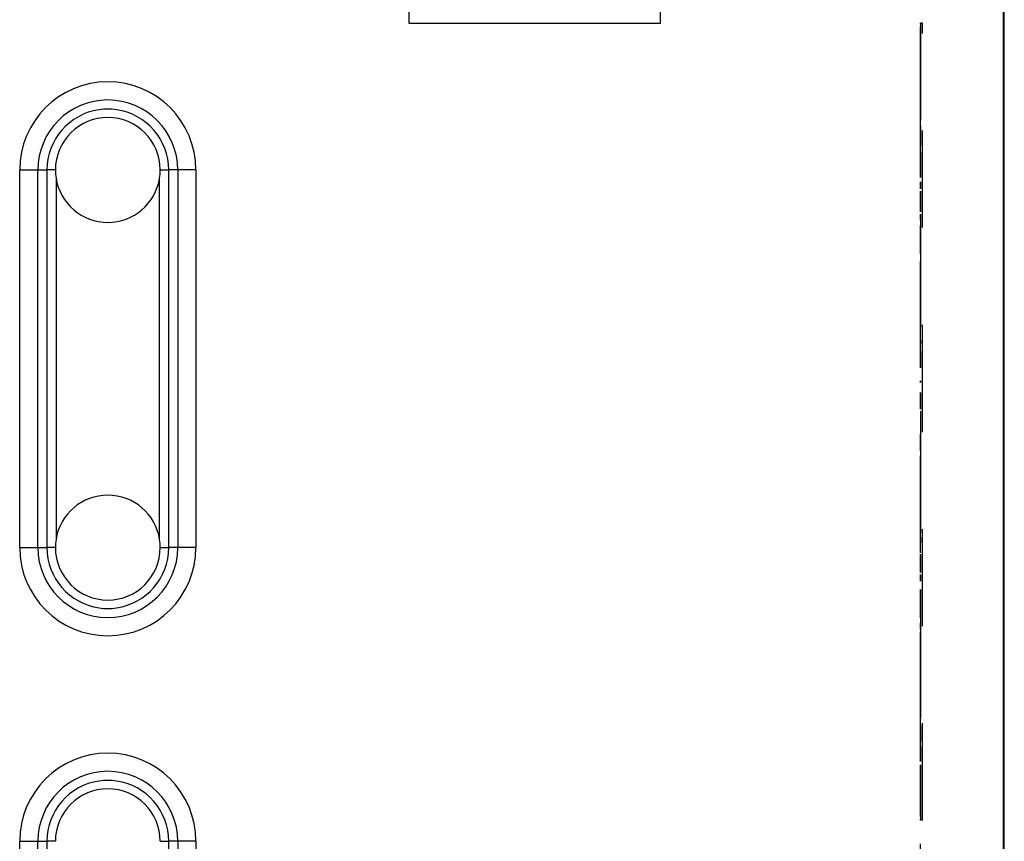
# Model space of a CAD drawing. Units: millimetres. Extents: x 0 to 841, y 0 to 594.
# Drawn here: x 586 to 633, y 394 to 433 of the extents above; entities that cross this region are included whole.
import ezdxf

# ---------------------------------------------------------------- set-up
doc = ezdxf.new("R2010")
doc.units = ezdxf.units.MM
doc.header["$LTSCALE"] = 46.255
doc.linetypes.add('HIDDEN', pattern=[0.2, 0.1, -0.1])
doc.layers.add('6_ALL_SURFS', color=7, linetype='CONTINUOUS')
doc.layers.add('7_ALL_FEATURES', color=7, linetype='CONTINUOUS')

msp = doc.modelspace()

# ---------------------------------------------------------------- linework, layer by layer
at = {"layer": '6_ALL_SURFS', "color": 8, "linetype": 'HIDDEN'}
for p, q in [((628.708, 432.753), (628.708, 432.795)), ((628.708, 432.795), (628.708, 432.753)), ((628.708, 432.795), (628.708, 432.753)), ((628.708, 432.753), (628.708, 432.795)), ((628.708, 432.753), (628.708, 432.795)), ((628.708, 432.795), (628.708, 432.753)), ((628.708, 432.795), (628.708, 432.753)), ((628.708, 432.753), (628.708, 432.795)), ((628.708, 432.753), (628.708, 432.795)), ((628.708, 432.795), (628.708, 432.753)), ((628.708, 432.795), (628.708, 432.753)), ((628.708, 432.753), (628.708, 432.795)), ((628.708, 432.503), (628.708, 432.628)), ((628.708, 432.628), (628.708, 432.503)), ((628.708, 432.628), (628.708, 432.503)), ((628.708, 432.503), (628.708, 432.628)), ((628.708, 432.503), (628.708, 432.628)), ((628.708, 432.628), (628.708, 432.503)), ((628.708, 432.628), (628.708, 432.503)), ((628.708, 432.503), (628.708, 432.628)), ((628.708, 432.503), (628.708, 432.628)), ((628.708, 432.628), (628.708, 432.503)), ((628.708, 432.628), (628.708, 432.503)), ((628.708, 432.503), (628.708, 432.628)), ((628.708, 432.504), (628.708, 431.704)), ((628.708, 431.704), (628.708, 432.504)), ((628.708, 431.704), (628.708, 432.504)), ((628.708, 432.504), (628.708, 431.704)), ((628.708, 431.704), (628.708, 432.504)), ((628.708, 432.504), (628.708, 431.704)), ((628.708, 432.401), (628.708, 431.606)), ((628.708, 431.606), (628.708, 432.401)), ((628.708, 432.401), (628.708, 431.606)), ((628.708, 431.606), (628.708, 432.401)), ((628.708, 431.606), (628.708, 432.401)), ((628.708, 432.401), (628.708, 431.606)), ((628.708, 431.606), (628.708, 432.401)), ((628.708, 432.401), (628.708, 431.606)), ((628.708, 431.606), (628.708, 432.401)), ((628.708, 432.401), (628.708, 431.606)), ((628.708, 431.606), (628.708, 432.401)), ((628.708, 432.401), (628.708, 431.606)), ((628.708, 432.049), (628.708, 432.256)), ((628.708, 432.256), (628.708, 432.049)), ((628.708, 432.256), (628.708, 432.049)), ((628.708, 432.049), (628.708, 432.256)), ((628.708, 432.049), (628.708, 432.256)), ((628.708, 432.256), (628.708, 432.049)), ((628.708, 432.256), (628.708, 432.049)), ((628.708, 432.049), (628.708, 432.256)), ((628.708, 432.049), (628.708, 432.256)), ((628.708, 432.256), (628.708, 432.049)), ((628.708, 432.256), (628.708, 432.049)), ((628.708, 432.049), (628.708, 432.256)), ((628.708, 432.095), (628.708, 431.313)), ((628.708, 431.313), (628.708, 432.095)), ((628.708, 432.095), (628.708, 431.313)), ((628.708, 431.313), (628.708, 432.095)), ((628.708, 431.313), (628.708, 432.095)), ((628.708, 432.095), (628.708, 431.313)), ((628.708, 431.313), (628.708, 432.095)), ((628.708, 432.095), (628.708, 431.313)), ((628.708, 431.313), (628.708, 432.095)), ((628.708, 432.095), (628.708, 431.313)), ((628.708, 431.313), (628.708, 432.095)), ((628.708, 432.095), (628.708, 431.313)), ((628.708, 431.928), (628.708, 431.428)), ((628.708, 431.428), (628.708, 431.928)), ((628.708, 431.428), (628.708, 431.928)), ((628.708, 431.928), (628.708, 431.428)), ((628.708, 431.428), (628.708, 431.928)), ((628.708, 431.928), (628.708, 431.428)), ((628.708, 431.926), (628.708, 431.429)), ((628.708, 431.429), (628.708, 431.926)), ((628.708, 431.429), (628.708, 431.926)), ((628.708, 431.926), (628.708, 431.429)), ((628.708, 431.429), (628.708, 431.926)), ((628.708, 431.926), (628.708, 431.429)), ((628.708, 431.731), (628.708, 431.233)), ((628.708, 431.233), (628.708, 431.731)), ((628.708, 431.233), (628.708, 431.731)), ((628.708, 431.731), (628.708, 431.233)), ((628.708, 431.233), (628.708, 431.731)), ((628.708, 431.731), (628.708, 431.233)), ((628.708, 431.726), (628.708, 431.237)), ((628.708, 431.237), (628.708, 431.726)), ((628.708, 431.237), (628.708, 431.726)), ((628.708, 431.726), (628.708, 431.237)), ((628.708, 431.237), (628.708, 431.726)), ((628.708, 431.726), (628.708, 431.237)), ((628.708, 431.395), (628.708, 431.681)), ((628.708, 431.681), (628.708, 431.395)), ((628.708, 431.681), (628.708, 431.395)), ((628.708, 431.395), (628.708, 431.681)), ((628.708, 431.395), (628.708, 431.681)), ((628.708, 431.681), (628.708, 431.395)), ((628.708, 431.681), (628.708, 431.395)), ((628.708, 431.395), (628.708, 431.681)), ((628.708, 431.395), (628.708, 431.681)), ((628.708, 431.681), (628.708, 431.395)), ((628.708, 431.681), (628.708, 431.395)), ((628.708, 431.395), (628.708, 431.681)), ((628.708, 431.589), (628.708, 430.828)), ((628.708, 430.828), (628.708, 431.589)), ((628.708, 431.589), (628.708, 430.828)), ((628.708, 430.828), (628.708, 431.589)), ((628.708, 430.828), (628.708, 431.589)), ((628.708, 431.589), (628.708, 430.828)), ((628.708, 430.828), (628.708, 431.589)), ((628.708, 431.589), (628.708, 430.828)), ((628.708, 430.828), (628.708, 431.589)), ((628.708, 431.589), (628.708, 430.828)), ((628.708, 430.828), (628.708, 431.589)), ((628.708, 431.589), (628.708, 430.828)), ((628.708, 431.337), (628.708, 430.848)), ((628.708, 430.848), (628.708, 431.337)), ((628.708, 430.848), (628.708, 431.337)), ((628.708, 431.337), (628.708, 430.848)), ((628.708, 430.848), (628.708, 431.337)), ((628.708, 431.337), (628.708, 430.848)), ((628.708, 431.33), (628.708, 430.855)), ((628.708, 430.855), (628.708, 431.33)), ((628.708, 430.855), (628.708, 431.33)), ((628.708, 431.33), (628.708, 430.855)), ((628.708, 430.855), (628.708, 431.33)), ((628.708, 431.33), (628.708, 430.855)), ((628.708, 430.548), (628.708, 430.911)), ((628.708, 430.911), (628.708, 430.548)), ((628.708, 430.911), (628.708, 430.548)), ((628.708, 430.548), (628.708, 430.911)), ((628.708, 430.548), (628.708, 430.911)), ((628.708, 430.911), (628.708, 430.548)), ((628.708, 430.911), (628.708, 430.548)), ((628.708, 430.548), (628.708, 430.911)), ((628.708, 430.548), (628.708, 430.911)), ((628.708, 430.911), (628.708, 430.548)), ((628.708, 430.911), (628.708, 430.548)), ((628.708, 430.548), (628.708, 430.911)), ((628.708, 430.887), (628.708, 430.156)), ((628.708, 430.156), (628.708, 430.887)), ((628.708, 430.887), (628.708, 430.156)), ((628.708, 430.156), (628.708, 430.887)), ((628.708, 430.156), (628.708, 430.887)), ((628.708, 430.887), (628.708, 430.156)), ((628.708, 430.156), (628.708, 430.887)), ((628.708, 430.887), (628.708, 430.156)), ((628.708, 430.156), (628.708, 430.887)), ((628.708, 430.887), (628.708, 430.156)), ((628.708, 430.156), (628.708, 430.887)), ((628.708, 430.887), (628.708, 430.156)), ((628.708, 430.751), (628.708, 430.276)), ((628.708, 430.276), (628.708, 430.751)), ((628.708, 430.276), (628.708, 430.751)), ((628.708, 430.751), (628.708, 430.276)), ((628.708, 430.276), (628.708, 430.751)), ((628.708, 430.751), (628.708, 430.276)), ((628.708, 430.742), (628.708, 430.285)), ((628.708, 430.285), (628.708, 430.742)), ((628.708, 430.285), (628.708, 430.742)), ((628.708, 430.742), (628.708, 430.285)), ((628.708, 430.285), (628.708, 430.742)), ((628.708, 430.742), (628.708, 430.285)), ((628.708, 429.998), (628.708, 429.306)), ((628.708, 429.306), (628.708, 429.998)), ((628.708, 429.998), (628.708, 429.306)), ((628.708, 429.306), (628.708, 429.998)), ((628.708, 429.306), (628.708, 429.998)), ((628.708, 429.998), (628.708, 429.306)), ((628.708, 429.306), (628.708, 429.998)), ((628.708, 429.998), (628.708, 429.306)), ((628.708, 429.306), (628.708, 429.998)), ((628.708, 429.998), (628.708, 429.306)), ((628.708, 429.306), (628.708, 429.998)), ((628.708, 429.998), (628.708, 429.306)), ((628.708, 429.98), (628.708, 429.523)), ((628.708, 429.523), (628.708, 429.98)), ((628.708, 429.523), (628.708, 429.98)), ((628.708, 429.98), (628.708, 429.523)), ((628.708, 429.523), (628.708, 429.98)), ((628.708, 429.98), (628.708, 429.523)), ((628.708, 429.968), (628.708, 429.535)), ((628.708, 429.535), (628.708, 429.968)), ((628.708, 429.535), (628.708, 429.968)), ((628.708, 429.968), (628.708, 429.535)), ((628.708, 429.535), (628.708, 429.968)), ((628.708, 429.968), (628.708, 429.535)), ((628.708, 429.517), (628.708, 429.953)), ((628.708, 429.953), (628.708, 429.517)), ((628.708, 429.953), (628.708, 429.517)), ((628.708, 429.517), (628.708, 429.953)), ((628.708, 429.517), (628.708, 429.953)), ((628.708, 429.953), (628.708, 429.517)), ((628.708, 429.953), (628.708, 429.517)), ((628.708, 429.517), (628.708, 429.953)), ((628.708, 429.517), (628.708, 429.953)), ((628.708, 429.953), (628.708, 429.517)), ((628.708, 429.953), (628.708, 429.517)), ((628.708, 429.517), (628.708, 429.953)), ((628.708, 429.031), (628.708, 428.598)), ((628.708, 428.598), (628.708, 429.031)), ((628.708, 428.598), (628.708, 429.031)), ((628.708, 429.031), (628.708, 428.598)), ((628.708, 428.598), (628.708, 429.031)), ((628.708, 429.031), (628.708, 428.598)), ((628.708, 429.017), (628.708, 428.613)), ((628.708, 428.613), (628.708, 429.017)), ((628.708, 428.613), (628.708, 429.017)), ((628.708, 429.017), (628.708, 428.613)), ((628.708, 428.613), (628.708, 429.017)), ((628.708, 429.017), (628.708, 428.613)), ((628.708, 428.932), (628.708, 428.285)), ((628.708, 428.285), (628.708, 428.932)), ((628.708, 428.932), (628.708, 428.285)), ((628.708, 428.285), (628.708, 428.932)), ((628.708, 428.285), (628.708, 428.932)), ((628.708, 428.932), (628.708, 428.285)), ((628.708, 428.285), (628.708, 428.932)), ((628.708, 428.932), (628.708, 428.285)), ((628.708, 428.285), (628.708, 428.932)), ((628.708, 428.932), (628.708, 428.285)), ((628.708, 428.285), (628.708, 428.932)), ((628.708, 428.932), (628.708, 428.285)), ((628.708, 428.315), (628.708, 428.818)), ((628.708, 428.818), (628.708, 428.315)), ((628.708, 428.818), (628.708, 428.315)), ((628.708, 428.315), (628.708, 428.818)), ((628.708, 428.315), (628.708, 428.818)), ((628.708, 428.818), (628.708, 428.315)), ((628.708, 428.818), (628.708, 428.315)), ((628.708, 428.315), (628.708, 428.818)), ((628.708, 428.315), (628.708, 428.818)), ((628.708, 428.818), (628.708, 428.315)), ((628.708, 428.818), (628.708, 428.315)), ((628.708, 428.315), (628.708, 428.818)), ((628.708, 427.916), (628.708, 427.511)), ((628.708, 427.511), (628.708, 427.916)), ((628.708, 427.511), (628.708, 427.916)), ((628.708, 427.916), (628.708, 427.511)), ((628.708, 427.511), (628.708, 427.916)), ((628.708, 427.916), (628.708, 427.511)), ((628.708, 427.899), (628.708, 427.528)), ((628.708, 427.528), (628.708, 427.899)), ((628.708, 427.528), (628.708, 427.899)), ((628.708, 427.899), (628.708, 427.528)), ((628.708, 427.528), (628.708, 427.899)), ((628.708, 427.899), (628.708, 427.528)), ((628.708, 427.701), (628.708, 427.106)), ((628.708, 427.106), (628.708, 427.701)), ((628.708, 427.701), (628.708, 427.106)), ((628.708, 427.106), (628.708, 427.701)), ((628.708, 427.106), (628.708, 427.701)), ((628.708, 427.701), (628.708, 427.106)), ((628.708, 427.106), (628.708, 427.701)), ((628.708, 427.701), (628.708, 427.106)), ((628.708, 427.106), (628.708, 427.701)), ((628.708, 427.701), (628.708, 427.106)), ((628.708, 427.106), (628.708, 427.701)), ((628.708, 427.701), (628.708, 427.106)), ((628.708, 426.953), (628.708, 427.519)), ((628.708, 427.519), (628.708, 426.953)), ((628.708, 427.519), (628.708, 426.953)), ((628.708, 426.953), (628.708, 427.519)), ((628.708, 426.953), (628.708, 427.519)), ((628.708, 427.519), (628.708, 426.953)), ((628.708, 427.519), (628.708, 426.953)), ((628.708, 426.953), (628.708, 427.519)), ((628.708, 426.953), (628.708, 427.519)), ((628.708, 427.519), (628.708, 426.953)), ((628.708, 427.519), (628.708, 426.953)), ((628.708, 426.953), (628.708, 427.519)), ((628.708, 426.646), (628.708, 426.274)), ((628.708, 426.274), (628.708, 426.646)), ((628.708, 426.274), (628.708, 426.646)), ((628.708, 426.646), (628.708, 426.274)), ((628.708, 426.274), (628.708, 426.646)), ((628.708, 426.646), (628.708, 426.274)), ((628.708, 426.627), (628.708, 426.293)), ((628.708, 426.293), (628.708, 426.627)), ((628.708, 426.293), (628.708, 426.627)), ((628.708, 426.627), (628.708, 426.293)), ((628.708, 426.293), (628.708, 426.627)), ((628.708, 426.627), (628.708, 426.293)), ((628.708, 426.317), (628.708, 425.781)), ((628.708, 425.781), (628.708, 426.317)), ((628.708, 425.781), (628.708, 426.317)), ((628.708, 426.317), (628.708, 425.781)), ((628.708, 425.781), (628.708, 426.317)), ((628.708, 426.317), (628.708, 425.781)), ((628.708, 425.781), (628.708, 426.317)), ((628.708, 426.317), (628.708, 425.781)), ((628.708, 425.781), (628.708, 426.317)), ((628.708, 426.317), (628.708, 425.781)), ((628.708, 425.781), (628.708, 426.317)), ((628.708, 426.317), (628.708, 425.781)), ((628.708, 425.447), (628.708, 426.069)), ((628.708, 426.069), (628.708, 425.447)), ((628.708, 425.447), (628.708, 426.069)), ((628.708, 426.069), (628.708, 425.447)), ((628.708, 426.069), (628.708, 425.447)), ((628.708, 425.447), (628.708, 426.069)), ((628.708, 425.447), (628.708, 426.069)), ((628.708, 426.069), (628.708, 425.447)), ((628.708, 426.069), (628.708, 425.447)), ((628.708, 425.447), (628.708, 426.069)), ((628.708, 425.447), (628.708, 426.069)), ((628.708, 426.069), (628.708, 425.447)), ((628.708, 424.9), (628.708, 425.235)), ((628.708, 425.235), (628.708, 424.9)), ((628.708, 424.9), (628.708, 425.235)), ((628.708, 425.235), (628.708, 424.9)), ((628.708, 424.9), (628.708, 425.235)), ((628.708, 425.235), (628.708, 424.9)), ((628.708, 425.215), (628.708, 424.921)), ((628.708, 424.921), (628.708, 425.215)), ((628.708, 424.921), (628.708, 425.215)), ((628.708, 425.215), (628.708, 424.921)), ((628.708, 424.921), (628.708, 425.215)), ((628.708, 425.215), (628.708, 424.921)), ((628.708, 424.795), (628.708, 424.325)), ((628.708, 424.325), (628.708, 424.795)), ((628.708, 424.325), (628.708, 424.795)), ((628.708, 424.795), (628.708, 424.325)), ((628.708, 424.325), (628.708, 424.795)), ((628.708, 424.795), (628.708, 424.325)), ((628.708, 424.325), (628.708, 424.795)), ((628.708, 424.795), (628.708, 424.325)), ((628.708, 424.325), (628.708, 424.795)), ((628.708, 424.795), (628.708, 424.325)), ((628.708, 424.325), (628.708, 424.795)), ((628.708, 424.795), (628.708, 424.325)), ((628.708, 423.814), (628.708, 424.485)), ((628.708, 424.485), (628.708, 423.814)), ((628.708, 423.814), (628.708, 424.485)), ((628.708, 424.485), (628.708, 423.814)), ((628.708, 424.485), (628.708, 423.814)), ((628.708, 423.814), (628.708, 424.485)), ((628.708, 423.814), (628.708, 424.485)), ((628.708, 424.485), (628.708, 423.814)), ((628.708, 424.485), (628.708, 423.814)), ((628.708, 423.814), (628.708, 424.485)), ((628.708, 423.814), (628.708, 424.485)), ((628.708, 424.485), (628.708, 423.814)), ((628.708, 423.405), (628.708, 423.699)), ((628.708, 423.699), (628.708, 423.405)), ((628.708, 423.405), (628.708, 423.699)), ((628.708, 423.699), (628.708, 423.405)), ((628.708, 423.405), (628.708, 423.699)), ((628.708, 423.699), (628.708, 423.405)), ((628.708, 423.677), (628.708, 423.427)), ((628.708, 423.427), (628.708, 423.677)), ((628.708, 423.427), (628.708, 423.677)), ((628.708, 423.677), (628.708, 423.427)), ((628.708, 423.427), (628.708, 423.677)), ((628.708, 423.677), (628.708, 423.427)), ((628.708, 423.154), (628.708, 422.754)), ((628.708, 422.754), (628.708, 423.154)), ((628.708, 422.754), (628.708, 423.154)), ((628.708, 423.154), (628.708, 422.754)), ((628.708, 422.754), (628.708, 423.154)), ((628.708, 423.154), (628.708, 422.754)), ((628.708, 422.754), (628.708, 423.154)), ((628.708, 423.154), (628.708, 422.754)), ((628.708, 422.754), (628.708, 423.154)), ((628.708, 423.154), (628.708, 422.754)), ((628.708, 422.754), (628.708, 423.154)), ((628.708, 423.154), (628.708, 422.754)), ((628.708, 422.071), (628.708, 422.784)), ((628.708, 422.784), (628.708, 422.071)), ((628.708, 422.071), (628.708, 422.784)), ((628.708, 422.784), (628.708, 422.071)), ((628.708, 422.784), (628.708, 422.071)), ((628.708, 422.071), (628.708, 422.784)), ((628.708, 422.071), (628.708, 422.784)), ((628.708, 422.784), (628.708, 422.071)), ((628.708, 422.784), (628.708, 422.071)), ((628.708, 422.071), (628.708, 422.784)), ((628.708, 422.071), (628.708, 422.784)), ((628.708, 422.784), (628.708, 422.071)), ((628.708, 421.805), (628.708, 422.055)), ((628.708, 422.055), (628.708, 421.805)), ((628.708, 421.805), (628.708, 422.055)), ((628.708, 422.055), (628.708, 421.805)), ((628.708, 421.805), (628.708, 422.055)), ((628.708, 422.055), (628.708, 421.805)), ((628.708, 422.031), (628.708, 421.828)), ((628.708, 421.828), (628.708, 422.031)), ((628.708, 421.828), (628.708, 422.031)), ((628.708, 422.031), (628.708, 421.828)), ((628.708, 421.828), (628.708, 422.031)), ((628.708, 422.031), (628.708, 421.828)), ((628.708, 421.41), (628.708, 421.084)), ((628.708, 421.084), (628.708, 421.41)), ((628.708, 421.084), (628.708, 421.41)), ((628.708, 421.41), (628.708, 421.084)), ((628.708, 421.084), (628.708, 421.41)), ((628.708, 421.41), (628.708, 421.084)), ((628.708, 421.084), (628.708, 421.41)), ((628.708, 421.41), (628.708, 421.084)), ((628.708, 421.084), (628.708, 421.41)), ((628.708, 421.41), (628.708, 421.084)), ((628.708, 421.084), (628.708, 421.41)), ((628.708, 421.41), (628.708, 421.084)), ((628.708, 420.238), (628.708, 420.985)), ((628.708, 420.985), (628.708, 420.238)), ((628.708, 420.238), (628.708, 420.985)), ((628.708, 420.985), (628.708, 420.238)), ((628.708, 420.985), (628.708, 420.238)), ((628.708, 420.238), (628.708, 420.985)), ((628.708, 420.238), (628.708, 420.985)), ((628.708, 420.985), (628.708, 420.238)), ((628.708, 420.985), (628.708, 420.238)), ((628.708, 420.238), (628.708, 420.985)), ((628.708, 420.238), (628.708, 420.985)), ((628.708, 420.985), (628.708, 420.238)), ((628.708, 420.116), (628.708, 420.32)), ((628.708, 420.32), (628.708, 420.116)), ((628.708, 420.116), (628.708, 420.32)), ((628.708, 420.32), (628.708, 420.116)), ((628.708, 420.116), (628.708, 420.32)), ((628.708, 420.32), (628.708, 420.116)), ((628.708, 420.295), (628.708, 420.141)), ((628.708, 420.141), (628.708, 420.295)), ((628.708, 420.141), (628.708, 420.295)), ((628.708, 420.295), (628.708, 420.141)), ((628.708, 420.141), (628.708, 420.295)), ((628.708, 420.295), (628.708, 420.141)), ((628.708, 419.582), (628.708, 419.335)), ((628.708, 419.335), (628.708, 419.582)), ((628.708, 419.335), (628.708, 419.582)), ((628.708, 419.582), (628.708, 419.335)), ((628.708, 419.335), (628.708, 419.582)), ((628.708, 419.582), (628.708, 419.335)), ((628.708, 419.335), (628.708, 419.582)), ((628.708, 419.582), (628.708, 419.335)), ((628.708, 419.335), (628.708, 419.582)), ((628.708, 419.582), (628.708, 419.335)), ((628.708, 419.335), (628.708, 419.582)), ((628.708, 419.582), (628.708, 419.335)), ((628.708, 418.334), (628.708, 419.107)), ((628.708, 419.107), (628.708, 418.334)), ((628.708, 418.334), (628.708, 419.107)), ((628.708, 419.107), (628.708, 418.334)), ((628.708, 419.107), (628.708, 418.334)), ((628.708, 418.334), (628.708, 419.107)), ((628.708, 418.334), (628.708, 419.107)), ((628.708, 419.107), (628.708, 418.334)), ((628.708, 419.107), (628.708, 418.334)), ((628.708, 418.334), (628.708, 419.107)), ((628.708, 418.334), (628.708, 419.107)), ((628.708, 419.107), (628.708, 418.334)), ((628.708, 418.359), (628.708, 418.514)), ((628.708, 418.514), (628.708, 418.359)), ((628.708, 418.359), (628.708, 418.514)), ((628.708, 418.514), (628.708, 418.359)), ((628.708, 418.359), (628.708, 418.514)), ((628.708, 418.514), (628.708, 418.359)), ((628.708, 418.488), (628.708, 418.384)), ((628.708, 418.384), (628.708, 418.488)), ((628.708, 418.384), (628.708, 418.488)), ((628.708, 418.488), (628.708, 418.384)), ((628.708, 418.384), (628.708, 418.488)), ((628.708, 418.488), (628.708, 418.384)), ((628.708, 417.692), (628.708, 417.525)), ((628.708, 417.525), (628.708, 417.692)), ((628.708, 417.525), (628.708, 417.692)), ((628.708, 417.692), (628.708, 417.525)), ((628.708, 417.525), (628.708, 417.692)), ((628.708, 417.692), (628.708, 417.525)), ((628.708, 417.525), (628.708, 417.692)), ((628.708, 417.692), (628.708, 417.525)), ((628.708, 417.525), (628.708, 417.692)), ((628.708, 417.692), (628.708, 417.525)), ((628.708, 417.525), (628.708, 417.692)), ((628.708, 417.692), (628.708, 417.525)), ((628.708, 416.38), (628.708, 417.17)), ((628.708, 417.17), (628.708, 416.38)), ((628.708, 416.38), (628.708, 417.17)), ((628.708, 417.17), (628.708, 416.38)), ((628.708, 417.17), (628.708, 416.38)), ((628.708, 416.38), (628.708, 417.17)), ((628.708, 416.38), (628.708, 417.17)), ((628.708, 417.17), (628.708, 416.38)), ((628.708, 417.17), (628.708, 416.38)), ((628.708, 416.38), (628.708, 417.17)), ((628.708, 416.38), (628.708, 417.17)), ((628.708, 417.17), (628.708, 416.38)), ((628.708, 416.552), (628.708, 416.656)), ((628.708, 416.656), (628.708, 416.552)), ((628.708, 416.552), (628.708, 416.656)), ((628.708, 416.656), (628.708, 416.552)), ((628.708, 416.552), (628.708, 416.656)), ((628.708, 416.656), (628.708, 416.552)), ((628.708, 416.63), (628.708, 416.578)), ((628.708, 416.578), (628.708, 416.63)), ((628.708, 416.578), (628.708, 416.63)), ((628.708, 416.63), (628.708, 416.578)), ((628.708, 416.578), (628.708, 416.63)), ((628.708, 416.63), (628.708, 416.578)), ((628.708, 415.759), (628.708, 415.675)), ((628.708, 415.675), (628.708, 415.759)), ((628.708, 415.675), (628.708, 415.759)), ((628.708, 415.759), (628.708, 415.675)), ((628.708, 415.675), (628.708, 415.759)), ((628.708, 415.759), (628.708, 415.675)), ((628.708, 415.675), (628.708, 415.759)), ((628.708, 415.759), (628.708, 415.675)), ((628.708, 415.675), (628.708, 415.759)), ((628.708, 415.759), (628.708, 415.675)), ((628.708, 415.675), (628.708, 415.759)), ((628.708, 415.759), (628.708, 415.675)), ((628.708, 415.197), (628.708, 414.399)), ((628.708, 414.399), (628.708, 415.197)), ((628.708, 414.399), (628.708, 415.197)), ((628.708, 415.197), (628.708, 414.399)), ((628.708, 415.197), (628.708, 414.399)), ((628.708, 414.399), (628.708, 415.197)), ((628.708, 414.399), (628.708, 415.197)), ((628.708, 415.197), (628.708, 414.399)), ((628.708, 415.197), (628.708, 414.399)), ((628.708, 414.399), (628.708, 415.197)), ((628.708, 414.399), (628.708, 415.197)), ((628.708, 415.197), (628.708, 414.399)), ((628.708, 414.714), (628.708, 414.767)), ((628.708, 414.767), (628.708, 414.714)), ((628.708, 414.714), (628.708, 414.767)), ((628.708, 414.767), (628.708, 414.714)), ((628.708, 414.714), (628.708, 414.767)), ((628.708, 414.767), (628.708, 414.714)), ((628.708, 413.209), (628.708, 412.41)), ((628.708, 412.41), (628.708, 413.209)), ((628.708, 412.41), (628.708, 413.209)), ((628.708, 413.209), (628.708, 412.41)), ((628.708, 413.209), (628.708, 412.41)), ((628.708, 412.41), (628.708, 413.209)), ((628.708, 412.41), (628.708, 413.209)), ((628.708, 413.209), (628.708, 412.41)), ((628.708, 413.209), (628.708, 412.41)), ((628.708, 412.41), (628.708, 413.209)), ((628.708, 412.41), (628.708, 413.209)), ((628.708, 413.209), (628.708, 412.41)), ((628.708, 412.893), (628.708, 412.841)), ((628.708, 412.841), (628.708, 412.893)), ((628.708, 412.893), (628.708, 412.841)), ((628.708, 412.841), (628.708, 412.893)), ((628.708, 412.893), (628.708, 412.841)), ((628.708, 412.841), (628.708, 412.893)), ((628.708, 411.933), (628.708, 411.849)), ((628.708, 411.849), (628.708, 411.933)), ((628.708, 411.933), (628.708, 411.849)), ((628.708, 411.849), (628.708, 411.933)), ((628.708, 411.933), (628.708, 411.849)), ((628.708, 411.849), (628.708, 411.933)), ((628.708, 411.933), (628.708, 411.849)), ((628.708, 411.849), (628.708, 411.933)), ((628.708, 411.933), (628.708, 411.849)), ((628.708, 411.849), (628.708, 411.933)), ((628.708, 411.933), (628.708, 411.849)), ((628.708, 411.849), (628.708, 411.933)), ((628.708, 411.227), (628.708, 410.437)), ((628.708, 410.437), (628.708, 411.227)), ((628.708, 410.437), (628.708, 411.227)), ((628.708, 411.227), (628.708, 410.437)), ((628.708, 411.227), (628.708, 410.437)), ((628.708, 410.437), (628.708, 411.227)), ((628.708, 410.437), (628.708, 411.227)), ((628.708, 411.227), (628.708, 410.437)), ((628.708, 411.227), (628.708, 410.437)), ((628.708, 410.437), (628.708, 411.227)), ((628.708, 410.437), (628.708, 411.227)), ((628.708, 411.227), (628.708, 410.437)), ((628.708, 411.056), (628.708, 410.952)), ((628.708, 410.952), (628.708, 411.056)), ((628.708, 411.056), (628.708, 410.952)), ((628.708, 410.952), (628.708, 411.056)), ((628.708, 411.056), (628.708, 410.952)), ((628.708, 410.952), (628.708, 411.056)), ((628.708, 411.03), (628.708, 410.978)), ((628.708, 410.978), (628.708, 411.03)), ((628.708, 411.03), (628.708, 410.978)), ((628.708, 410.978), (628.708, 411.03)), ((628.708, 411.03), (628.708, 410.978)), ((628.708, 410.978), (628.708, 411.03)), ((628.708, 410.082), (628.708, 409.916)), ((628.708, 409.916), (628.708, 410.082)), ((628.708, 410.082), (628.708, 409.916)), ((628.708, 409.916), (628.708, 410.082)), ((628.708, 410.082), (628.708, 409.916)), ((628.708, 409.916), (628.708, 410.082)), ((628.708, 410.082), (628.708, 409.916)), ((628.708, 409.916), (628.708, 410.082)), ((628.708, 410.082), (628.708, 409.916)), ((628.708, 409.916), (628.708, 410.082)), ((628.708, 410.082), (628.708, 409.916)), ((628.708, 409.916), (628.708, 410.082)), ((628.708, 409.274), (628.708, 408.501)), ((628.708, 408.501), (628.708, 409.274)), ((628.708, 408.501), (628.708, 409.274)), ((628.708, 409.274), (628.708, 408.501)), ((628.708, 409.274), (628.708, 408.501)), ((628.708, 408.501), (628.708, 409.274)), ((628.708, 408.501), (628.708, 409.274)), ((628.708, 409.274), (628.708, 408.501)), ((628.708, 409.274), (628.708, 408.501)), ((628.708, 408.501), (628.708, 409.274)), ((628.708, 408.501), (628.708, 409.274)), ((628.708, 409.274), (628.708, 408.501)), ((628.708, 409.249), (628.708, 409.094)), ((628.708, 409.094), (628.708, 409.249)), ((628.708, 409.249), (628.708, 409.094)), ((628.708, 409.094), (628.708, 409.249)), ((628.708, 409.249), (628.708, 409.094)), ((628.708, 409.094), (628.708, 409.249)), ((628.708, 409.223), (628.708, 409.119)), ((628.708, 409.119), (628.708, 409.223)), ((628.708, 409.223), (628.708, 409.119)), ((628.708, 409.119), (628.708, 409.223)), ((628.708, 409.223), (628.708, 409.119)), ((628.708, 409.119), (628.708, 409.223)), ((628.708, 408.272), (628.708, 408.025)), ((628.708, 408.025), (628.708, 408.272)), ((628.708, 408.272), (628.708, 408.025)), ((628.708, 408.025), (628.708, 408.272)), ((628.708, 408.272), (628.708, 408.025)), ((628.708, 408.025), (628.708, 408.272)), ((628.708, 408.272), (628.708, 408.025)), ((628.708, 408.025), (628.708, 408.272)), ((628.708, 408.272), (628.708, 408.025)), ((628.708, 408.025), (628.708, 408.272)), ((628.708, 408.272), (628.708, 408.025)), ((628.708, 408.025), (628.708, 408.272)), ((628.708, 407.491), (628.708, 407.288)), ((628.708, 407.288), (628.708, 407.491)), ((628.708, 407.491), (628.708, 407.288)), ((628.708, 407.288), (628.708, 407.491)), ((628.708, 407.491), (628.708, 407.288)), ((628.708, 407.288), (628.708, 407.491)), ((628.708, 407.467), (628.708, 407.312)), ((628.708, 407.312), (628.708, 407.467)), ((628.708, 407.467), (628.708, 407.312)), ((628.708, 407.312), (628.708, 407.467)), ((628.708, 407.467), (628.708, 407.312)), ((628.708, 407.312), (628.708, 407.467)), ((628.708, 407.37), (628.708, 406.623)), ((628.708, 406.623), (628.708, 407.37)), ((628.708, 406.623), (628.708, 407.37)), ((628.708, 407.37), (628.708, 406.623)), ((628.708, 407.37), (628.708, 406.623)), ((628.708, 406.623), (628.708, 407.37)), ((628.708, 406.623), (628.708, 407.37)), ((628.708, 407.37), (628.708, 406.623)), ((628.708, 407.37), (628.708, 406.623)), ((628.708, 406.623), (628.708, 407.37)), ((628.708, 406.623), (628.708, 407.37)), ((628.708, 407.37), (628.708, 406.623)), ((628.708, 406.523), (628.708, 406.198)), ((628.708, 406.198), (628.708, 406.523)), ((628.708, 406.523), (628.708, 406.198)), ((628.708, 406.198), (628.708, 406.523)), ((628.708, 406.523), (628.708, 406.198)), ((628.708, 406.198), (628.708, 406.523)), ((628.708, 406.523), (628.708, 406.198)), ((628.708, 406.198), (628.708, 406.523)), ((628.708, 406.523), (628.708, 406.198)), ((628.708, 406.198), (628.708, 406.523)), ((628.708, 406.523), (628.708, 406.198)), ((628.708, 406.198), (628.708, 406.523)), ((628.708, 405.803), (628.708, 405.553)), ((628.708, 405.553), (628.708, 405.803)), ((628.708, 405.803), (628.708, 405.553)), ((628.708, 405.553), (628.708, 405.803)), ((628.708, 405.803), (628.708, 405.553)), ((628.708, 405.553), (628.708, 405.803)), ((628.708, 405.78), (628.708, 405.576)), ((628.708, 405.576), (628.708, 405.78)), ((628.708, 405.78), (628.708, 405.576)), ((628.708, 405.576), (628.708, 405.78)), ((628.708, 405.78), (628.708, 405.576)), ((628.708, 405.576), (628.708, 405.78)), ((628.708, 405.536), (628.708, 404.824)), ((628.708, 404.824), (628.708, 405.536)), ((628.708, 404.824), (628.708, 405.536)), ((628.708, 405.536), (628.708, 404.824)), ((628.708, 405.536), (628.708, 404.824)), ((628.708, 404.824), (628.708, 405.536)), ((628.708, 404.824), (628.708, 405.536)), ((628.708, 405.536), (628.708, 404.824)), ((628.708, 405.536), (628.708, 404.824)), ((628.708, 404.824), (628.708, 405.536)), ((628.708, 404.824), (628.708, 405.536)), ((628.708, 405.536), (628.708, 404.824)), ((628.708, 404.854), (628.708, 404.454)), ((628.708, 404.454), (628.708, 404.854)), ((628.708, 404.854), (628.708, 404.454)), ((628.708, 404.454), (628.708, 404.854)), ((628.708, 404.854), (628.708, 404.454)), ((628.708, 404.454), (628.708, 404.854)), ((628.708, 404.854), (628.708, 404.454)), ((628.708, 404.454), (628.708, 404.854)), ((628.708, 404.854), (628.708, 404.454)), ((628.708, 404.454), (628.708, 404.854)), ((628.708, 404.854), (628.708, 404.454)), ((628.708, 404.454), (628.708, 404.854)), ((628.708, 404.203), (628.708, 403.909)), ((628.708, 403.909), (628.708, 404.203)), ((628.708, 404.203), (628.708, 403.909)), ((628.708, 403.909), (628.708, 404.203)), ((628.708, 404.203), (628.708, 403.909)), ((628.708, 403.909), (628.708, 404.203)), ((628.708, 404.181), (628.708, 403.931)), ((628.708, 403.931), (628.708, 404.181)), ((628.708, 404.181), (628.708, 403.931)), ((628.708, 403.931), (628.708, 404.181)), ((628.708, 404.181), (628.708, 403.931)), ((628.708, 403.931), (628.708, 404.181)), ((628.708, 403.793), (628.708, 403.123)), ((628.708, 403.123), (628.708, 403.793)), ((628.708, 403.123), (628.708, 403.793)), ((628.708, 403.793), (628.708, 403.123)), ((628.708, 403.793), (628.708, 403.123)), ((628.708, 403.123), (628.708, 403.793)), ((628.708, 403.123), (628.708, 403.793)), ((628.708, 403.793), (628.708, 403.123)), ((628.708, 403.793), (628.708, 403.123)), ((628.708, 403.123), (628.708, 403.793)), ((628.708, 403.123), (628.708, 403.793)), ((628.708, 403.793), (628.708, 403.123)), ((628.708, 403.282), (628.708, 402.812)), ((628.708, 402.812), (628.708, 403.282)), ((628.708, 403.282), (628.708, 402.812)), ((628.708, 402.812), (628.708, 403.282)), ((628.708, 403.282), (628.708, 402.812)), ((628.708, 402.812), (628.708, 403.282)), ((628.708, 403.282), (628.708, 402.812)), ((628.708, 402.812), (628.708, 403.282)), ((628.708, 403.282), (628.708, 402.812)), ((628.708, 402.812), (628.708, 403.282)), ((628.708, 403.282), (628.708, 402.812)), ((628.708, 402.812), (628.708, 403.282)), ((628.708, 402.707), (628.708, 402.373)), ((628.708, 402.373), (628.708, 402.707)), ((628.708, 402.707), (628.708, 402.373)), ((628.708, 402.373), (628.708, 402.707)), ((628.708, 402.707), (628.708, 402.373)), ((628.708, 402.373), (628.708, 402.707)), ((628.708, 402.687), (628.708, 402.393)), ((628.708, 402.393), (628.708, 402.687)), ((628.708, 402.687), (628.708, 402.393)), ((628.708, 402.393), (628.708, 402.687)), ((628.708, 402.687), (628.708, 402.393)), ((628.708, 402.393), (628.708, 402.687)), ((628.708, 402.16), (628.708, 401.539)), ((628.708, 401.539), (628.708, 402.16)), ((628.708, 401.539), (628.708, 402.16)), ((628.708, 402.16), (628.708, 401.539)), ((628.708, 402.16), (628.708, 401.539)), ((628.708, 401.539), (628.708, 402.16)), ((628.708, 401.539), (628.708, 402.16)), ((628.708, 402.16), (628.708, 401.539)), ((628.708, 402.16), (628.708, 401.539)), ((628.708, 401.539), (628.708, 402.16)), ((628.708, 401.539), (628.708, 402.16)), ((628.708, 402.16), (628.708, 401.539)), ((628.708, 401.826), (628.708, 401.291)), ((628.708, 401.291), (628.708, 401.826)), ((628.708, 401.826), (628.708, 401.291)), ((628.708, 401.291), (628.708, 401.826)), ((628.708, 401.826), (628.708, 401.291)), ((628.708, 401.291), (628.708, 401.826)), ((628.708, 401.826), (628.708, 401.291)), ((628.708, 401.291), (628.708, 401.826)), ((628.708, 401.826), (628.708, 401.291)), ((628.708, 401.291), (628.708, 401.826)), ((628.708, 401.826), (628.708, 401.291)), ((628.708, 401.291), (628.708, 401.826)), ((628.708, 401.333), (628.708, 400.962)), ((628.708, 400.962), (628.708, 401.333)), ((628.708, 401.333), (628.708, 400.962)), ((628.708, 400.962), (628.708, 401.333)), ((628.708, 401.333), (628.708, 400.962)), ((628.708, 400.962), (628.708, 401.333)), ((628.708, 401.315), (628.708, 400.98)), ((628.708, 400.98), (628.708, 401.315)), ((628.708, 401.315), (628.708, 400.98)), ((628.708, 400.98), (628.708, 401.315)), ((628.708, 401.315), (628.708, 400.98)), ((628.708, 400.98), (628.708, 401.315)), ((628.708, 400.655), (628.708, 400.089)), ((628.708, 400.089), (628.708, 400.655)), ((628.708, 400.089), (628.708, 400.655)), ((628.708, 400.655), (628.708, 400.089)), ((628.708, 400.655), (628.708, 400.089)), ((628.708, 400.089), (628.708, 400.655)), ((628.708, 400.089), (628.708, 400.655)), ((628.708, 400.655), (628.708, 400.089)), ((628.708, 400.655), (628.708, 400.089)), ((628.708, 400.089), (628.708, 400.655)), ((628.708, 400.089), (628.708, 400.655)), ((628.708, 400.655), (628.708, 400.089)), ((628.708, 400.502), (628.708, 399.907)), ((628.708, 399.907), (628.708, 400.502)), ((628.708, 400.502), (628.708, 399.907)), ((628.708, 399.907), (628.708, 400.502)), ((628.708, 400.502), (628.708, 399.907)), ((628.708, 399.907), (628.708, 400.502)), ((628.708, 400.502), (628.708, 399.907)), ((628.708, 399.907), (628.708, 400.502)), ((628.708, 400.502), (628.708, 399.907)), ((628.708, 399.907), (628.708, 400.502)), ((628.708, 400.502), (628.708, 399.907)), ((628.708, 399.907), (628.708, 400.502)), ((628.708, 400.096), (628.708, 399.692)), ((628.708, 399.692), (628.708, 400.096)), ((628.708, 400.096), (628.708, 399.692)), ((628.708, 399.692), (628.708, 400.096)), ((628.708, 400.096), (628.708, 399.692)), ((628.708, 399.692), (628.708, 400.096)), ((628.708, 400.08), (628.708, 399.708)), ((628.708, 399.708), (628.708, 400.08)), ((628.708, 400.08), (628.708, 399.708)), ((628.708, 399.708), (628.708, 400.08)), ((628.708, 400.08), (628.708, 399.708)), ((628.708, 399.708), (628.708, 400.08)), ((628.708, 399.322), (628.708, 398.675)), ((628.708, 398.675), (628.708, 399.322)), ((628.708, 399.322), (628.708, 398.675)), ((628.708, 398.675), (628.708, 399.322)), ((628.708, 399.322), (628.708, 398.675)), ((628.708, 398.675), (628.708, 399.322)), ((628.708, 399.322), (628.708, 398.675)), ((628.708, 398.675), (628.708, 399.322)), ((628.708, 399.322), (628.708, 398.675)), ((628.708, 398.675), (628.708, 399.322)), ((628.708, 399.322), (628.708, 398.675)), ((628.708, 398.675), (628.708, 399.322)), ((628.708, 399.293), (628.708, 398.79)), ((628.708, 398.79), (628.708, 399.293)), ((628.708, 398.79), (628.708, 399.293)), ((628.708, 399.293), (628.708, 398.79)), ((628.708, 399.293), (628.708, 398.79)), ((628.708, 398.79), (628.708, 399.293)), ((628.708, 398.79), (628.708, 399.293)), ((628.708, 399.293), (628.708, 398.79)), ((628.708, 399.293), (628.708, 398.79)), ((628.708, 398.79), (628.708, 399.293)), ((628.708, 398.79), (628.708, 399.293)), ((628.708, 399.293), (628.708, 398.79)), ((628.708, 399.009), (628.708, 398.576)), ((628.708, 398.576), (628.708, 399.009)), ((628.708, 399.009), (628.708, 398.576)), ((628.708, 398.576), (628.708, 399.009)), ((628.708, 399.009), (628.708, 398.576)), ((628.708, 398.576), (628.708, 399.009)), ((628.708, 398.995), (628.708, 398.591)), ((628.708, 398.591), (628.708, 398.995)), ((628.708, 398.995), (628.708, 398.591)), ((628.708, 398.591), (628.708, 398.995)), ((628.708, 398.995), (628.708, 398.591)), ((628.708, 398.591), (628.708, 398.995)), ((628.708, 398.302), (628.708, 397.609)), ((628.708, 397.609), (628.708, 398.302)), ((628.708, 398.302), (628.708, 397.609)), ((628.708, 397.609), (628.708, 398.302)), ((628.708, 398.302), (628.708, 397.609)), ((628.708, 397.609), (628.708, 398.302)), ((628.708, 398.302), (628.708, 397.609)), ((628.708, 397.609), (628.708, 398.302)), ((628.708, 398.302), (628.708, 397.609)), ((628.708, 397.609), (628.708, 398.302)), ((628.708, 398.302), (628.708, 397.609)), ((628.708, 397.609), (628.708, 398.302)), ((628.708, 398.09), (628.708, 397.655)), ((628.708, 397.655), (628.708, 398.09)), ((628.708, 397.655), (628.708, 398.09)), ((628.708, 398.09), (628.708, 397.655)), ((628.708, 398.09), (628.708, 397.655)), ((628.708, 397.655), (628.708, 398.09)), ((628.708, 397.655), (628.708, 398.09)), ((628.708, 398.09), (628.708, 397.655)), ((628.708, 398.09), (628.708, 397.655)), ((628.708, 397.655), (628.708, 398.09)), ((628.708, 397.655), (628.708, 398.09)), ((628.708, 398.09), (628.708, 397.655)), ((628.708, 398.085), (628.708, 397.628)), ((628.708, 397.628), (628.708, 398.085)), ((628.708, 398.085), (628.708, 397.628)), ((628.708, 397.628), (628.708, 398.085)), ((628.708, 398.085), (628.708, 397.628)), ((628.708, 397.628), (628.708, 398.085)), ((628.708, 398.073), (628.708, 397.64)), ((628.708, 397.64), (628.708, 398.073)), ((628.708, 398.073), (628.708, 397.64)), ((628.708, 397.64), (628.708, 398.073)), ((628.708, 398.073), (628.708, 397.64)), ((628.708, 397.64), (628.708, 398.073)), ((628.708, 397.451), (628.708, 396.721)), ((628.708, 396.721), (628.708, 397.451)), ((628.708, 397.451), (628.708, 396.721)), ((628.708, 396.721), (628.708, 397.451)), ((628.708, 397.451), (628.708, 396.721)), ((628.708, 396.721), (628.708, 397.451)), ((628.708, 397.451), (628.708, 396.721)), ((628.708, 396.721), (628.708, 397.451)), ((628.708, 397.451), (628.708, 396.721)), ((628.708, 396.721), (628.708, 397.451)), ((628.708, 397.451), (628.708, 396.721)), ((628.708, 396.721), (628.708, 397.451)), ((628.708, 397.332), (628.708, 396.856)), ((628.708, 396.856), (628.708, 397.332)), ((628.708, 397.332), (628.708, 396.856)), ((628.708, 396.856), (628.708, 397.332)), ((628.708, 397.332), (628.708, 396.856)), ((628.708, 396.856), (628.708, 397.332)), ((628.708, 397.323), (628.708, 396.866)), ((628.708, 396.866), (628.708, 397.323)), ((628.708, 397.323), (628.708, 396.866)), ((628.708, 396.866), (628.708, 397.323)), ((628.708, 397.323), (628.708, 396.866)), ((628.708, 396.866), (628.708, 397.323)), ((628.708, 397.06), (628.708, 396.697)), ((628.708, 396.697), (628.708, 397.06)), ((628.708, 396.697), (628.708, 397.06)), ((628.708, 397.06), (628.708, 396.697)), ((628.708, 397.06), (628.708, 396.697)), ((628.708, 396.697), (628.708, 397.06)), ((628.708, 396.697), (628.708, 397.06)), ((628.708, 397.06), (628.708, 396.697)), ((628.708, 397.06), (628.708, 396.697)), ((628.708, 396.697), (628.708, 397.06)), ((628.708, 396.697), (628.708, 397.06)), ((628.708, 397.06), (628.708, 396.697)), ((628.708, 396.78), (628.708, 396.019)), ((628.708, 396.019), (628.708, 396.78)), ((628.708, 396.78), (628.708, 396.019)), ((628.708, 396.019), (628.708, 396.78)), ((628.708, 396.78), (628.708, 396.019)), ((628.708, 396.019), (628.708, 396.78)), ((628.708, 396.78), (628.708, 396.019)), ((628.708, 396.019), (628.708, 396.78)), ((628.708, 396.78), (628.708, 396.019)), ((628.708, 396.019), (628.708, 396.78)), ((628.708, 396.78), (628.708, 396.019)), ((628.708, 396.019), (628.708, 396.78)), ((628.708, 396.76), (628.708, 396.271)), ((628.708, 396.271), (628.708, 396.76)), ((628.708, 396.76), (628.708, 396.271)), ((628.708, 396.271), (628.708, 396.76)), ((628.708, 396.76), (628.708, 396.271)), ((628.708, 396.271), (628.708, 396.76)), ((628.708, 396.753), (628.708, 396.277)), ((628.708, 396.277), (628.708, 396.753)), ((628.708, 396.753), (628.708, 396.277)), ((628.708, 396.277), (628.708, 396.753)), ((628.708, 396.753), (628.708, 396.277)), ((628.708, 396.277), (628.708, 396.753)), ((628.708, 396.374), (628.708, 395.877)), ((628.708, 395.877), (628.708, 396.374)), ((628.708, 396.374), (628.708, 395.877)), ((628.708, 395.877), (628.708, 396.374)), ((628.708, 396.374), (628.708, 395.877)), ((628.708, 395.877), (628.708, 396.374)), ((628.708, 396.37), (628.708, 395.881)), ((628.708, 395.881), (628.708, 396.37)), ((628.708, 396.37), (628.708, 395.881)), ((628.708, 395.881), (628.708, 396.37)), ((628.708, 396.37), (628.708, 395.881)), ((628.708, 395.881), (628.708, 396.37)), ((628.708, 396.295), (628.708, 395.512)), ((628.708, 395.512), (628.708, 396.295)), ((628.708, 396.295), (628.708, 395.512)), ((628.708, 395.512), (628.708, 396.295)), ((628.708, 396.295), (628.708, 395.512)), ((628.708, 395.512), (628.708, 396.295)), ((628.708, 396.295), (628.708, 395.512)), ((628.708, 395.512), (628.708, 396.295)), ((628.708, 396.295), (628.708, 395.512)), ((628.708, 395.512), (628.708, 396.295)), ((628.708, 396.295), (628.708, 395.512)), ((628.708, 395.512), (628.708, 396.295)), ((628.708, 396.213), (628.708, 395.926)), ((628.708, 395.926), (628.708, 396.213)), ((628.708, 395.926), (628.708, 396.213)), ((628.708, 396.213), (628.708, 395.926)), ((628.708, 396.213), (628.708, 395.926)), ((628.708, 395.926), (628.708, 396.213)), ((628.708, 395.926), (628.708, 396.213)), ((628.708, 396.213), (628.708, 395.926)), ((628.708, 396.213), (628.708, 395.926)), ((628.708, 395.926), (628.708, 396.213)), ((628.708, 395.926), (628.708, 396.213)), ((628.708, 396.213), (628.708, 395.926)), ((628.708, 396.18), (628.708, 395.68)), ((628.708, 395.68), (628.708, 396.18)), ((628.708, 396.18), (628.708, 395.68)), ((628.708, 395.68), (628.708, 396.18)), ((628.708, 396.18), (628.708, 395.68)), ((628.708, 395.68), (628.708, 396.18)), ((628.708, 396.178), (628.708, 395.681)), ((628.708, 395.681), (628.708, 396.178)), ((628.708, 396.178), (628.708, 395.681)), ((628.708, 395.681), (628.708, 396.178)), ((628.708, 396.178), (628.708, 395.681)), ((628.708, 395.681), (628.708, 396.178)), ((628.708, 396.002), (628.708, 395.206)), ((628.708, 395.206), (628.708, 396.002)), ((628.708, 396.002), (628.708, 395.206)), ((628.708, 395.206), (628.708, 396.002)), ((628.708, 396.002), (628.708, 395.206)), ((628.708, 395.206), (628.708, 396.002)), ((628.708, 396.002), (628.708, 395.206)), ((628.708, 395.206), (628.708, 396.002)), ((628.708, 396.002), (628.708, 395.206)), ((628.708, 395.206), (628.708, 396.002)), ((628.708, 396.002), (628.708, 395.206)), ((628.708, 395.206), (628.708, 396.002)), ((628.708, 395.904), (628.708, 395.104)), ((628.708, 395.104), (628.708, 395.904)), ((628.708, 395.904), (628.708, 395.104)), ((628.708, 395.104), (628.708, 395.904)), ((628.708, 395.904), (628.708, 395.104)), ((628.708, 395.104), (628.708, 395.904)), ((628.708, 395.559), (628.708, 395.352)), ((628.708, 395.352), (628.708, 395.559)), ((628.708, 395.352), (628.708, 395.559)), ((628.708, 395.559), (628.708, 395.352)), ((628.708, 395.559), (628.708, 395.352)), ((628.708, 395.352), (628.708, 395.559)), ((628.708, 395.352), (628.708, 395.559)), ((628.708, 395.559), (628.708, 395.352)), ((628.708, 395.559), (628.708, 395.352)), ((628.708, 395.352), (628.708, 395.559)), ((628.708, 395.352), (628.708, 395.559)), ((628.708, 395.559), (628.708, 395.352)), ((628.708, 395.104), (628.708, 394.979)), ((628.708, 394.979), (628.708, 395.104)), ((628.708, 394.979), (628.708, 395.104)), ((628.708, 395.104), (628.708, 394.979)), ((628.708, 395.104), (628.708, 394.979)), ((628.708, 394.979), (628.708, 395.104)), ((628.708, 394.979), (628.708, 395.104)), ((628.708, 395.104), (628.708, 394.979)), ((628.708, 395.104), (628.708, 394.979)), ((628.708, 394.979), (628.708, 395.104)), ((628.708, 394.979), (628.708, 395.104)), ((628.708, 395.104), (628.708, 394.979)), ((628.708, 394.855), (628.708, 394.813)), ((628.708, 394.813), (628.708, 394.855)), ((628.708, 394.813), (628.708, 394.855)), ((628.708, 394.855), (628.708, 394.813)), ((628.708, 394.855), (628.708, 394.813)), ((628.708, 394.813), (628.708, 394.855)), ((628.708, 394.813), (628.708, 394.855)), ((628.708, 394.855), (628.708, 394.813)), ((628.708, 394.855), (628.708, 394.813)), ((628.708, 394.813), (628.708, 394.855)), ((628.708, 394.813), (628.708, 394.855)), ((628.708, 394.855), (628.708, 394.813))]:
    msp.add_line(p, q, dxfattribs=at)
at = {"layer": '6_ALL_SURFS', "color": 9, "linetype": 'Continuous'}
for p, q in [((587.055, 425.804), (587.055, 407.804)), ((592.861, 407.804), (592.861, 425.804)), ((587.055, 393.804), (587.055, 367.304)), ((592.861, 367.304), (592.861, 393.804))]:
    msp.add_line(p, q, dxfattribs=at)
for centre, start, end in [((589.958, 425.804), 98.1819, 180), ((589.958, 425.804), 81.8183, 98.1819), ((589.958, 425.804), 0, 81.8183), ((589.958, 407.804), 180, 261.8183), ((589.958, 407.804), 278.1819, 360), ((589.958, 407.804), 261.8183, 278.1819), ((589.958, 393.804), 98.1819, 180), ((589.958, 393.804), 81.8183, 98.1819), ((589.958, 393.804), 0, 81.8183)]:
    msp.add_arc(centre, 2.903, start, end, dxfattribs=at)
at = {"layer": '7_ALL_FEATURES', "color": 7, "linetype": 'Continuous'}
for p, q in [((632.658, 521.404), (632.658, 356.204)), ((632.708, 361.304), (632.708, 516.304)), ((604.308, 444.804), (604.308, 432.804)), ((616.308, 432.804), (616.308, 444.804)), ((604.308, 432.804), (616.308, 432.804))]:
    msp.add_line(p, q, dxfattribs=at)
at = {"layer": '7_ALL_FEATURES', "color": 8, "linetype": 'HIDDEN'}
for p, q in [((628.708, 361.304), (628.708, 516.304)), ((628.808, 432.804), (628.708, 432.804)), ((628.808, 432.804), (628.708, 432.804)), ((628.808, 432.804), (628.708, 432.804)), ((628.708, 432.804), (628.708, 413.804)), ((628.708, 432.804), (628.708, 413.804)), ((628.708, 432.804), (628.708, 413.804)), ((628.808, 413.804), (628.808, 432.804)), ((628.808, 413.804), (628.808, 432.804)), ((628.808, 413.804), (628.808, 432.804)), ((628.708, 413.804), (628.708, 394.804)), ((628.708, 413.804), (628.708, 394.804)), ((628.708, 413.804), (628.708, 394.804)), ((628.808, 394.804), (628.808, 413.804)), ((628.808, 394.804), (628.808, 413.804)), ((628.808, 394.804), (628.808, 413.804)), ((628.808, 394.804), (628.708, 394.804)), ((628.808, 394.804), (628.708, 394.804)), ((628.808, 394.804), (628.708, 394.804))]:
    msp.add_line(p, q, dxfattribs=at)
at = {"layer": '7_ALL_FEATURES', "color": 9, "linetype": 'Continuous'}
for p, q in [((585.756, 407.804), (585.756, 425.804)), ((585.756, 425.804), (586.622, 425.804)), ((586.622, 425.804), (587.055, 425.804)), ((586.622, 407.804), (586.622, 425.804)), ((587.458, 425.804), (587.055, 425.804)), ((587.488, 425.42), (587.488, 408.188)), ((592.428, 408.188), (592.428, 425.42)), ((592.458, 425.804), (592.861, 425.804)), ((593.294, 425.804), (592.861, 425.804)), ((594.16, 425.804), (593.294, 425.804)), ((593.294, 425.804), (593.294, 407.804)), ((594.16, 425.804), (594.16, 407.804)), ((585.756, 407.804), (586.622, 407.804)), ((586.622, 407.804), (587.055, 407.804)), ((587.458, 407.804), (587.055, 407.804)), ((592.458, 407.804), (592.861, 407.804)), ((593.294, 407.804), (592.861, 407.804)), ((594.16, 407.804), (593.294, 407.804)), ((585.756, 367.304), (585.756, 393.804)), ((585.756, 393.804), (586.622, 393.804)), ((586.622, 393.804), (587.055, 393.804)), ((586.622, 367.304), (586.622, 393.804)), ((587.458, 393.804), (587.055, 393.804)), ((592.458, 393.804), (592.861, 393.804)), ((593.294, 393.804), (592.861, 393.804)), ((593.294, 393.804), (593.294, 367.304)), ((594.16, 393.804), (593.294, 393.804)), ((594.16, 393.804), (594.16, 367.304))]:
    msp.add_line(p, q, dxfattribs=at)
for centre, radius, start, end in [((589.958, 425.804), 4.202, 0, 180), ((589.958, 425.804), 3.336, 0, 180), ((589.958, 407.804), 4.202, 180, 360), ((589.958, 407.804), 3.336, 180, 360), ((589.958, 393.804), 4.202, 0, 180), ((589.958, 393.804), 3.336, 0, 180)]:
    msp.add_arc(centre, radius, start, end, dxfattribs=at)
at = {"layer": '7_ALL_FEATURES', "color": 7, "linetype": 'Continuous'}
for centre, radius, start, end in [((589.958, 425.804), 2.5, 90, 180), ((589.958, 425.804), 2.5, 0, 90), ((589.962, 425.804), 2.504, 179.9997, 188.8272), ((589.958, 425.804), 2.5, 188.8406, 270), ((589.958, 425.804), 2.5, 270, 351.1594), ((589.954, 425.804), 2.504, 351.1728, 0.0003), ((589.958, 407.804), 2.5, 90, 171.1594), ((589.958, 407.804), 2.5, 8.8406, 90), ((589.962, 407.804), 2.504, 171.1728, 180.0003), ((589.954, 407.804), 2.504, 359.9997, 8.8272), ((589.958, 407.804), 2.5, 180, 270), ((589.958, 407.804), 2.5, 270, 360), ((589.958, 393.804), 2.5, 90, 180), ((589.958, 393.804), 2.5, 0, 90)]:
    msp.add_arc(centre, radius, start, end, dxfattribs=at)

doc.saveas('drawing.dxf')
